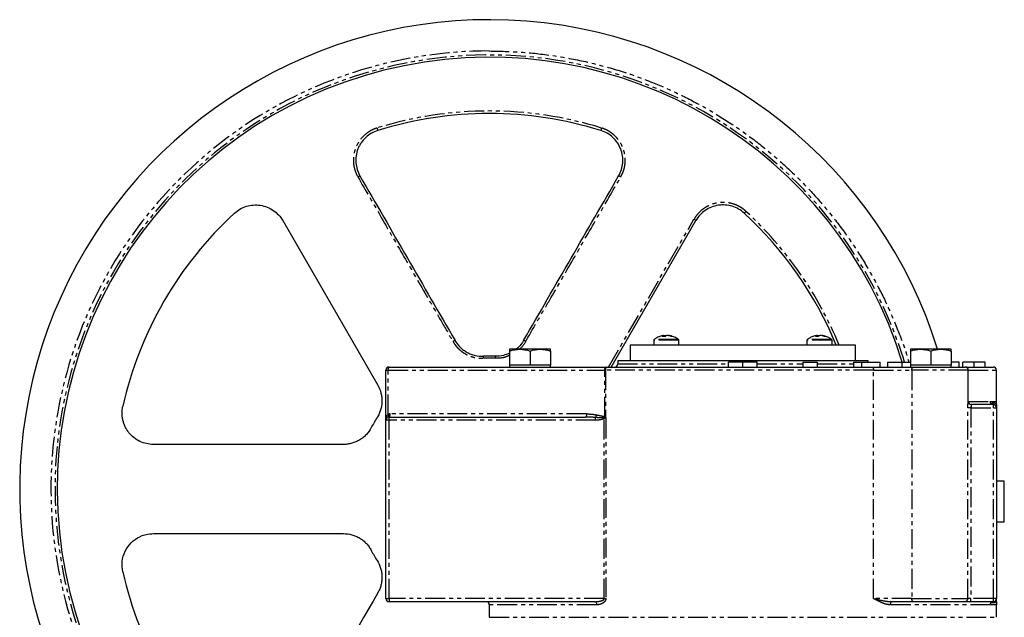
# Model space of a CAD drawing. Extents: x -725 to 962, y -1738 to 956.
# Drawn here: x -725 to -410, y 366 to 557 of the extents above; entities that cross this region are included whole.
import ezdxf

# ---------------------------------------------------------------- set-up
doc = ezdxf.new("R2010")
doc.units = 0
doc.linetypes.add('PHANTOM', pattern=[12.7, 6.35, -1.27, 1.27, -1.27, 1.27, -1.27])
doc.layers.get('0').update_dxf_attribs({"linetype": 'CONTINUOUS'})

msp = doc.modelspace()

# ---------------------------------------------------------------- linework, layer by layer
at = {"color": 7, "linetype": 'CONTINUOUS'}
for p, q in [((-640.74, 492.99), (-610.38, 440.39)), ((-535.78, 446.19), (-508.76, 492.99)), ((-519.07, 456.21), (-519.23, 456.21)), ((-519.06, 455.96), (-519.07, 456.21)), ((-518.78, 456.21), (-518.31, 456.21)), ((-518.76, 455.96), (-518.78, 456.21)), ((-518.17, 456.14), (-518.31, 456.21)), ((-517.67, 456.21), (-518.14, 456.21)), ((-517.38, 456.21), (-517.22, 456.21)), ((-470.13, 456.21), (-470.29, 456.21)), ((-470.12, 455.96), (-470.13, 456.21)), ((-469.84, 456.21), (-469.36, 456.21)), ((-469.82, 455.96), (-469.84, 456.21)), ((-469.23, 456.14), (-469.36, 456.21)), ((-468.73, 456.21), (-469.2, 456.21)), ((-468.44, 456.21), (-468.28, 456.21)), ((-529.75, 453.19), (-529.75, 448.19)), ((-457.75, 453.19), (-529.75, 453.19)), ((-522.22, 454.74), (-522.22, 453.19)), ((-514.22, 453.19), (-514.22, 454.74)), ((-473.28, 454.74), (-473.28, 453.19)), ((-465.28, 453.19), (-465.28, 454.74)), ((-457.75, 448.19), (-457.75, 453.19)), ((-565, 451.87), (-568.25, 451.87)), ((-568.25, 451.29), (-568.25, 446.79)), ((-558.5, 451.87), (-565, 451.87)), ((-561.75, 451.29), (-561.75, 446.79)), ((-555.25, 451.87), (-558.5, 451.87)), ((-555.25, 451.29), (-555.25, 446.79)), ((-437, 451.87), (-440.25, 451.87)), ((-440.25, 451.29), (-440.25, 446.79)), ((-430.5, 451.87), (-437, 451.87)), ((-433.75, 451.29), (-433.75, 446.79)), ((-427.25, 451.87), (-430.5, 451.87)), ((-427.25, 451.29), (-427.25, 446.79)), ((-568.25, 446.79), (-568.25, 446.19)), ((-565, 446.79), (-568.25, 446.79)), ((-561.75, 446.79), (-565, 446.79)), ((-558.5, 446.79), (-561.75, 446.79)), ((-555.25, 446.79), (-558.5, 446.79)), ((-555.25, 446.19), (-555.25, 446.79)), ((-533.75, 448.19), (-533.75, 447.19)), ((-453.75, 448.19), (-533.75, 448.19)), ((-498.37, 446.19), (-498.37, 447.69)), ((-497.96, 447.69), (-498.25, 447.69)), ((-493.81, 446.19), (-493.81, 447.69)), ((-489.14, 446.19), (-489.14, 447.69)), ((-474.62, 447.69), (-474.62, 446.19)), ((-474.62, 447.69), (-470, 447.69)), ((-470, 447.69), (-470, 446.19)), ((-458.4, 447.69), (-458.4, 446.19)), ((-458.4, 447.69), (-455.9, 447.69)), ((-455.9, 447.69), (-455.9, 446.19)), ((-455.9, 447.69), (-449.86, 447.69)), ((-453.75, 447.69), (-453.75, 448.19)), ((-449.86, 446.19), (-449.86, 447.69)), ((-447.56, 447.69), (-447.56, 446.19)), ((-447.56, 447.69), (-442.94, 447.69)), ((-442.94, 447.69), (-442.94, 446.19)), ((-442.94, 447.69), (-440.25, 447.69)), ((-440.25, 446.79), (-440.25, 446.19)), ((-437, 446.79), (-440.25, 446.79)), ((-433.75, 446.79), (-437, 446.79)), ((-430.5, 446.79), (-433.75, 446.79)), ((-427.25, 446.79), (-430.5, 446.79)), ((-424.64, 447.69), (-427.25, 447.69)), ((-427.25, 446.19), (-427.25, 446.79)), ((-424.64, 446.19), (-424.64, 447.69)), ((-423.47, 446.19), (-423.47, 447.69)), ((-419.91, 446.19), (-419.91, 447.69)), ((-416.34, 446.19), (-416.34, 447.69)), ((-607.75, 429.19), (-607.75, 445.19)), ((-606.75, 446.19), (-537.33, 446.19)), ((-421.75, 435.19), (-421.75, 445.19)), ((-412.75, 435.19), (-412.75, 445.19)), ((-413.75, 434.19), (-420.75, 434.19)), ((-412.75, 433.19), (-412.75, 372.19)), ((-607.75, 372.19), (-607.75, 429.19)), ((-606.75, 430.19), (-544.01, 430.19)), ((-410.25, 409.69), (-412.75, 409.69)), ((-410.25, 403.19), (-410.25, 409.69)), ((-410.25, 396.69), (-410.25, 403.19)), ((-412.75, 396.69), (-410.25, 396.69)), ((-541.03, 371.19), (-606.75, 371.19)), ((-413.75, 371.19), (-420.91, 371.19)), ((-574.75, 370.19), (-574.75, 366.19)), ((-412.75, 366.19), (-412.75, 370.19))]:
    msp.add_line(p, q, dxfattribs=at)
at = {"color": 8, "linetype": 'PHANTOM'}
for p, q in [((-536.63, 446.19), (-509.37, 493.42)), ((-514.22, 454.74), (-522.22, 454.74)), ((-514.37, 455.03), (-522.08, 455.03)), ((-465.28, 454.74), (-473.28, 454.74)), ((-465.43, 455.03), (-473.14, 455.03)), ((-533.75, 447.19), (-498.25, 447.19)), ((-489.25, 447.19), (-474.62, 447.19)), ((-470, 447.19), (-458.4, 447.19)), ((-607.75, 445.19), (-607.06, 445.19)), ((-607.06, 445.19), (-537.89, 445.19)), ((-607.06, 431.09), (-607.06, 445.19)), ((-537.89, 430.33), (-537.89, 445.19)), ((-537.66, 445.19), (-537.89, 445.19)), ((-452.04, 445.19), (-537.66, 445.19)), ((-537.66, 445.19), (-537.66, 430.05)), ((-452.04, 372.19), (-452.04, 445.19)), ((-452.04, 445.19), (-439.81, 445.19)), ((-421.75, 445.19), (-439.81, 445.19)), ((-439.81, 445.19), (-439.81, 372.19)), ((-421.75, 445.19), (-412.75, 445.19)), ((-421.75, 435.19), (-414.73, 435.19)), ((-414.73, 435.19), (-412.75, 435.19)), ((-413.75, 433.19), (-413.75, 434.19)), ((-543.7, 431.19), (-606.44, 431.19)), ((-421.9, 372.19), (-421.9, 433.19)), ((-420.91, 433.19), (-421.9, 433.19)), ((-420.91, 433.19), (-420.91, 372.19)), ((-420.91, 433.19), (-413.75, 433.19)), ((-413.75, 372.19), (-413.75, 433.19)), ((-413.75, 433.19), (-412.75, 433.19)), ((-606.75, 429.19), (-607.75, 429.19)), ((-606.75, 429.19), (-606.75, 430.19)), ((-540.81, 429.19), (-606.75, 429.19)), ((-606.75, 372.19), (-606.75, 429.19)), ((-540.81, 429.19), (-540.81, 430.04)), ((-538.06, 372.19), (-538.06, 429.68)), ((-537.52, 429.74), (-537.52, 372.19)), ((-607.75, 372.19), (-606.75, 372.19)), ((-538.06, 372.19), (-606.75, 372.19)), ((-606.75, 372.19), (-606.75, 371.19)), ((-538.06, 372.19), (-537.52, 372.19)), ((-439.81, 372.19), (-452.04, 372.19)), ((-439.81, 372.19), (-421.9, 372.19)), ((-420.91, 372.19), (-421.9, 372.19)), ((-420.91, 371.19), (-420.91, 372.19)), ((-413.75, 372.19), (-420.91, 372.19)), ((-412.75, 372.19), (-413.75, 372.19)), ((-413.75, 371.19), (-413.75, 372.19)), ((-540.45, 370.19), (-574.75, 370.19)), ((-414.73, 370.19), (-446.67, 370.19)), ((-412.75, 370.19), (-414.73, 370.19)), ((-574.75, 366.19), (-412.75, 366.19))]:
    msp.add_line(p, q, dxfattribs=at)
at = {"color": 8, "linetype": 'PHANTOM', "flags": 128}
for points in [[(-610.61, 522.57), (-610.56, 522.42), (-610.52, 522.27), (-610.48, 522.14), (-610.44, 522.02), (-610.41, 521.92), (-610.38, 521.85), (-610.37, 521.8), (-610.37, 521.78)], [(-538.9, 522.57), (-538.94, 522.42), (-538.99, 522.27), (-539.03, 522.14), (-539.07, 522.02), (-539.1, 521.92), (-539.12, 521.85), (-539.13, 521.8), (-539.14, 521.78)], [(-492.76, 495.93), (-492.87, 495.82), (-492.97, 495.71), (-493.07, 495.6), (-493.15, 495.51), (-493.22, 495.43), (-493.27, 495.38), (-493.31, 495.34), (-493.32, 495.33)], [(-576.57, 448.97), (-576.57, 449.11), (-576.58, 449.24), (-576.59, 449.35), (-576.59, 449.46), (-576.59, 449.54), (-576.6, 449.6), (-576.6, 449.64), (-576.6, 449.65)], [(-572.91, 449.65), (-572.91, 449.64), (-572.91, 449.6), (-572.91, 449.54), (-572.91, 449.46), (-572.92, 449.35), (-572.92, 449.24), (-572.93, 449.11), (-572.94, 448.97)], [(-606.75, 446.19), (-606.81, 446.17), (-606.87, 446.12), (-606.93, 446.02), (-606.97, 445.9), (-607.01, 445.75), (-607.04, 445.57), (-607.06, 445.39), (-607.06, 445.19)], [(-452.56, 446.19), (-452.46, 446.17), (-452.36, 446.12), (-452.27, 446.02), (-452.19, 445.9), (-452.13, 445.75), (-452.08, 445.57), (-452.05, 445.39), (-452.04, 445.19)], [(-439.81, 445.19), (-439.8, 445.39), (-439.77, 445.57), (-439.72, 445.75), (-439.66, 445.9), (-439.58, 446.02), (-439.5, 446.12), (-439.4, 446.17), (-439.3, 446.19)], [(-607.06, 431.09), (-607.02, 430.92), (-606.98, 430.75), (-606.96, 430.59), (-606.96, 430.45), (-606.96, 430.33), (-606.98, 430.24), (-607.02, 430.17), (-607.06, 430.14)], [(-606.75, 430.19), (-606.69, 430.21), (-606.63, 430.27), (-606.58, 430.36), (-606.53, 430.48), (-606.49, 430.64), (-606.46, 430.81), (-606.45, 431), (-606.44, 431.19)], [(-543.7, 431.19), (-543.7, 431), (-543.72, 430.81), (-543.75, 430.64), (-543.79, 430.48), (-543.84, 430.36), (-543.89, 430.27), (-543.95, 430.21), (-544.01, 430.19)], [(-538.06, 429.68), (-538.08, 429.72), (-538.11, 429.77), (-538.13, 429.81), (-538.15, 429.86), (-538.18, 429.9), (-538.2, 429.95), (-538.22, 429.99), (-538.24, 430.03)], [(-541.03, 371.19), (-540.92, 371.17), (-540.81, 371.12), (-540.71, 371.02), (-540.62, 370.9), (-540.55, 370.75), (-540.5, 370.57), (-540.46, 370.39), (-540.45, 370.19)], [(-446.09, 371.19), (-446.2, 371.17), (-446.31, 371.12), (-446.41, 371.02), (-446.5, 370.9), (-446.57, 370.75), (-446.62, 370.57), (-446.66, 370.39), (-446.67, 370.19)], [(-439.3, 371.19), (-439.4, 371.21), (-439.5, 371.27), (-439.58, 371.36), (-439.66, 371.48), (-439.72, 371.64), (-439.77, 371.81), (-439.8, 372), (-439.81, 372.19)]]:
    msp.add_lwpolyline(points, dxfattribs=at)
at = {"color": 7, "linetype": 'CONTINUOUS'}
for centre, radius, start, end in [((-574.75, 407.19), 150, 17.3275, 289.8769), ((-574.75, 407.19), 138, 17.0663, 270), ((-574.75, 407.19), 120, 72.7357, 107.2643), ((-574.75, 407.19), 120, 132.7357, 167.2643), ((-574.75, 407.19), 120, 22.5403, 47.2643), ((-517.98, 450.91), 5.36, 98.5741, 101.7278), ((-518.46, 450.94), 5.33, 70.2809, 81.4227), ((-518.01, 450.94), 5.33, 70.281, 81.4227), ((-469.04, 450.91), 5.36, 98.5745, 101.7275), ((-469.52, 450.94), 5.33, 70.281, 81.4227), ((-469.07, 450.94), 5.33, 70.2809, 81.4227), ((-521.86, 454.74), 0.36, 126.3584, 180), ((-514.58, 454.74), 0.36, 0, 53.6416), ((-472.92, 454.74), 0.36, 126.3584, 180), ((-465.64, 454.74), 0.36, 0, 53.6416), ((-574.75, 407.19), 42.5, 87.5101, 92.4899), ((-534.75, 447.19), 1, 270, 0), ((-606.75, 445.19), 1, 90, 180), ((-422.75, 445.19), 1, 0, 90), ((-413.75, 445.19), 1, 0, 90), ((-420.75, 435.19), 1, 180, 270), ((-413.75, 433.19), 1, 0, 90), ((-574.75, 407.19), 42.5, 147.5101, 152.4899), ((-606.75, 429.19), 1, 90, 180), ((-574.75, 407.19), 42.5, 207.5101, 212.4899), ((-574.75, 407.19), 120, 192.7357, 227.2643), ((-606.75, 372.19), 1, 180, 270), ((-575.75, 370.19), 1, 0, 90), ((-413.75, 372.19), 1, 270, 0)]:
    msp.add_arc(centre, radius, start, end, dxfattribs=at)
at = {"color": 8, "linetype": 'PHANTOM'}
for centre, radius, start, end in [((-574.77, 407.2), 139.99, 89.9947, 291.3707), ((-574.76, 407.19), 138.7, 16.979, 270.0032), ((-574.75, 407.19), 120.82, 72.7357, 107.2643), ((-615.56, 505.25), 2.05, 104.1749, 125.0901), ((-533.95, 505.25), 2.05, 54.91, 75.8255), ((-574.75, 407.19), 120.82, 22.379, 47.2643), ((-510.23, 491.56), 2.05, 44.1593, 65.1086), ((-585.17, 452.64), 2.07, 104.5303, 124.9239), ((-564.33, 452.64), 2.07, 55.0752, 75.4706), ((-574.75, 407.19), 41.82, 87.5101, 92.4899), ((-542.71, 431.22), 2.24, 328.1536, 351.5234), ((-541.27, 431.33), 3.29, 336.7624, 343.2961), ((-422.89, 372.19), 0.994, 270.3453, 0.3418)]:
    msp.add_arc(centre, radius, start, end, dxfattribs=at)
for points, knots in [([(-574.75, 547.19), (-571.39, 547.12), (-564.59, 546.98), (-554.32, 545.81), (-543.92, 543.9), (-533.49, 541.12), (-523.68, 537.68), (-514.57, 533.71), (-506.19, 529.38), (-498.06, 524.44), (-490.22, 518.93), (-482.74, 512.85), (-475.68, 506.26), (-469.09, 499.21), (-463.02, 491.73), (-457.5, 483.89), (-452.57, 475.75), (-448.22, 467.37), (-444.31, 458.25), (-441.81, 451.68), (-440.82, 447.91), (-440.76, 447.69)], [0, 0, 0, 0, 0.05635, 0.114129, 0.173252, 0.23362, 0.295121, 0.347438, 0.400183, 0.453328, 0.507036, 0.560905, 0.614903, 0.668898, 0.722767, 0.776478, 0.82962, 0.882366, 0.934684, 0.996184, 1, 1, 1, 1]), ([(-610.61, 522.57), (-610.71, 522.54), (-610.9, 522.48), (-611.18, 522.37), (-611.47, 522.26), (-611.75, 522.15), (-612.02, 522.02), (-612.29, 521.89), (-612.56, 521.74), (-613.09, 521.45), (-613.85, 520.95), (-614.77, 520.18), (-615.61, 519.3), (-616.58, 518.02), (-617.53, 516.23), (-618.04, 514.28), (-618.19, 512.68), (-618.17, 511.48), (-618.01, 510.28), (-617.76, 509.31), (-617.51, 508.55), (-617.28, 507.99), (-617.03, 507.45), (-616.83, 507.1), (-616.74, 506.93)], [0, 0, 0, 0, 0.015737, 0.031446, 0.047136, 0.062817, 0.078499, 0.09419, 0.109901, 0.125641, 0.188102, 0.250566, 0.312972, 0.375335, 0.500375, 0.625066, 0.687701, 0.749864, 0.812792, 0.875106, 0.906634, 0.937893, 0.968983, 1, 1, 1, 1]), ([(-532.77, 506.93), (-532.71, 507.02), (-532.6, 507.22), (-532.44, 507.53), (-532.3, 507.84), (-532.16, 508.15), (-532.03, 508.48), (-531.91, 508.8), (-531.72, 509.4), (-531.5, 510.29), (-531.34, 511.48), (-531.31, 512.69), (-531.46, 514.29), (-531.98, 516.24), (-532.93, 518.03), (-533.9, 519.31), (-534.74, 520.18), (-535.67, 520.96), (-536.51, 521.51), (-537.22, 521.89), (-537.76, 522.15), (-538.32, 522.38), (-538.7, 522.51), (-538.9, 522.57)], [0, 0, 0, 0, 0.017828, 0.035667, 0.053535, 0.071451, 0.089434, 0.107501, 0.125672, 0.187782, 0.250513, 0.312695, 0.375349, 0.500387, 0.625031, 0.687433, 0.749877, 0.812496, 0.875112, 0.906373, 0.937559, 0.968743, 1, 1, 1, 1]), ([(-616.74, 506.93), (-614.2, 502.54), (-609.14, 493.78), (-601.55, 480.63), (-595.22, 469.67), (-590.16, 460.91), (-587.63, 456.53), (-586.36, 454.33)], [0, 0, 0, 0, 0.25, 0.5, 0.75, 0.875, 1, 1, 1, 1]), ([(-563.14, 454.33), (-561.88, 456.53), (-559.35, 460.91), (-554.28, 469.67), (-547.95, 480.63), (-540.36, 493.78), (-535.3, 502.54), (-532.77, 506.93)], [0, 0, 0, 0, 0.125, 0.25, 0.5, 0.75, 1, 1, 1, 1]), ([(-492.76, 495.93), (-492.84, 496), (-492.99, 496.14), (-493.22, 496.33), (-493.45, 496.52), (-493.7, 496.71), (-493.94, 496.88), (-494.19, 497.05), (-494.45, 497.21), (-494.97, 497.52), (-495.78, 497.93), (-496.92, 498.34), (-498.09, 498.63), (-499.68, 498.84), (-501.7, 498.76), (-503.66, 498.23), (-505.11, 497.56), (-506.15, 496.93), (-507.1, 496.2), (-507.82, 495.5), (-508.35, 494.89), (-508.72, 494.42), (-509.07, 493.93), (-509.27, 493.59), (-509.37, 493.42)], [0, 0, 0, 0, 0.015737, 0.031446, 0.047136, 0.062817, 0.078499, 0.09419, 0.109901, 0.125641, 0.188102, 0.250566, 0.312972, 0.375335, 0.500375, 0.625066, 0.687701, 0.749864, 0.812792, 0.875106, 0.906634, 0.937893, 0.968983, 1, 1, 1, 1]), ([(-586.36, 454.33), (-586.3, 454.24), (-586.19, 454.05), (-586.01, 453.77), (-585.82, 453.5), (-585.63, 453.23), (-585.43, 452.98), (-585.23, 452.73), (-585.01, 452.49), (-584.79, 452.25), (-584.29, 451.75), (-583.47, 451.05), (-582.43, 450.39), (-581.57, 449.95), (-580.89, 449.66), (-580.2, 449.43), (-579.53, 449.25), (-578.91, 449.12), (-578.33, 449.03), (-577.74, 448.98), (-577.16, 448.96), (-576.77, 448.97), (-576.57, 448.97)], [0, 0, 0, 0, 0.028554, 0.0568639, 0.0849571, 0.1128608, 0.1406022, 0.1682082, 0.1957056, 0.2231208, 0.2504801, 0.3764023, 0.5004489, 0.5628069, 0.6249268, 0.6877279, 0.7504071, 0.8006358, 0.850433, 0.9000727, 0.9498347, 1, 1, 1, 1]), ([(-563.14, 454.33), (-563.66, 453.48), (-564.22, 452.55), (-565.08, 451.92), (-565.16, 451.87)], [0, 0, 0, 0, 0.912688, 1, 1, 1, 1]), ([(-568.25, 449.92), (-568.83, 449.66), (-570.31, 449), (-571.94, 448.98), (-572.94, 448.97)], [0, 0, 0, 0, 0.39158, 1, 1, 1, 1]), ([(-537.89, 445.19), (-537.89, 445.22), (-537.88, 445.29), (-537.88, 445.38), (-537.86, 445.48), (-537.85, 445.57), (-537.82, 445.66), (-537.79, 445.75), (-537.76, 445.83), (-537.71, 445.93), (-537.64, 446.03), (-537.55, 446.12), (-537.44, 446.18), (-537.37, 446.19), (-537.33, 446.19)], [0, 0, 0, 0, 0.059224, 0.119326, 0.180342, 0.242305, 0.30525, 0.369207, 0.434206, 0.500277, 0.618882, 0.750121, 0.855652, 1, 1, 1, 1]), ([(-537.33, 446.19), (-537.34, 446.19), (-537.36, 446.19), (-537.39, 446.18), (-537.41, 446.16), (-537.43, 446.14), (-537.47, 446.1), (-537.51, 446.03), (-537.56, 445.9), (-537.6, 445.75), (-537.63, 445.57), (-537.65, 445.38), (-537.66, 445.25), (-537.66, 445.19)], [0, 0, 0, 0, 0.061045, 0.116592, 0.166638, 0.211183, 0.250225, 0.381068, 0.500166, 0.630726, 0.757388, 0.880391, 1, 1, 1, 1]), ([(-421.9, 433.19), (-421.89, 433.24), (-421.89, 433.34), (-421.89, 433.49), (-421.89, 433.64), (-421.88, 433.79), (-421.87, 434), (-421.85, 434.28), (-421.83, 434.59), (-421.8, 434.84), (-421.78, 435.02), (-421.76, 435.12), (-421.75, 435.18), (-421.75, 435.19), (-421.75, 435.19)], [0, 0, 0, 0, 0.050481, 0.100491, 0.150283, 0.200114, 0.250242, 0.375842, 0.500012, 0.62571, 0.749462, 0.83372, 0.916628, 1, 1, 1, 1]), ([(-420.75, 434.19), (-420.75, 434.19), (-420.75, 434.19), (-420.76, 434.17), (-420.76, 434.15), (-420.78, 434.11), (-420.8, 434.03), (-420.83, 433.9), (-420.86, 433.74), (-420.89, 433.57), (-420.9, 433.39), (-420.91, 433.26), (-420.91, 433.19)], [0, 0, 0, 0, 0.060011, 0.121783, 0.185366, 0.250803, 0.355874, 0.500395, 0.645636, 0.750116, 0.878745, 1, 1, 1, 1]), ([(-414.43, 434.48), (-414.55, 434.6), (-414.63, 434.74), (-414.72, 434.99), (-414.73, 435.1), (-414.73, 435.19)], [0, 0, 0, 0, 0.5, 0.5, 1, 1, 1, 1]), ([(-412.75, 434.19), (-412.75, 434.23), (-412.78, 434.29), (-412.87, 434.39), (-412.92, 434.42), (-413.03, 434.49), (-413.1, 434.52), (-413.36, 434.62), (-413.55, 434.64), (-413.96, 434.62), (-414.19, 434.57), (-414.43, 434.48)], [0, 0, 0, 0, 0.25, 0.25, 0.375, 0.375, 0.5, 0.5, 0.75, 0.75, 1, 1, 1, 1]), ([(-413.75, 434.19), (-413.75, 434.19), (-413.88, 434.19), (-414.09, 434.25), (-414.17, 434.29), (-414.31, 434.37), (-414.38, 434.43), (-414.43, 434.48)], [0, 0, 0, 0, 0.5, 0.5, 0.75, 0.75, 1, 1, 1, 1]), ([(-412.75, 434.19), (-412.82, 434.1), (-412.95, 433.95), (-413.02, 433.91), (-413.05, 433.9)], [0, 0, 0, 0, 0.560406, 1, 1, 1, 1]), ([(-607.75, 429.19), (-607.75, 429.25), (-607.75, 429.37), (-607.74, 429.54), (-607.72, 429.67), (-607.7, 429.86), (-607.65, 430.09), (-607.57, 430.35), (-607.48, 430.56), (-607.39, 430.74), (-607.29, 430.88), (-607.18, 431), (-607.1, 431.06), (-607.06, 431.09)], [0, 0, 0, 0, 0.092568, 0.172369, 0.239405, 0.293675, 0.448283, 0.579049, 0.685054, 0.779631, 0.863196, 0.936352, 1, 1, 1, 1]), ([(-606.44, 431.19), (-606.48, 431.19), (-606.57, 431.19), (-606.69, 431.18), (-606.82, 431.16), (-606.94, 431.13), (-607.02, 431.1), (-607.06, 431.09)], [0, 0, 0, 0, 0.201124, 0.40095, 0.600211, 0.799648, 1, 1, 1, 1]), ([(-543.7, 431.19), (-543.12, 431.19), (-542.54, 431.16), (-541.46, 431.06), (-540.95, 430.98), (-540.49, 430.89)], [0, 0, 0, 0, 0.5, 0.5, 1, 1, 1, 1]), ([(-540.49, 430.89), (-540.1, 430.81), (-539.7, 430.74), (-539.1, 430.62), (-538.9, 430.58), (-538.51, 430.49), (-538.31, 430.45), (-538.11, 430.38)], [0, 0, 0, 0, 0.5, 0.5, 0.75, 0.75, 1, 1, 1, 1]), ([(-540.81, 430.04), (-540.96, 430.06), (-541.28, 430.09), (-541.79, 430.12), (-542.38, 430.16), (-543.13, 430.18), (-543.68, 430.19), (-544.01, 430.19)], [0, 0, 0, 0, 0.142798, 0.303045, 0.480751, 0.695151, 1, 1, 1, 1]), ([(-538.24, 430.03), (-538.31, 430.02), (-538.5, 430), (-538.86, 429.98), (-539.37, 429.97), (-540.04, 429.98), (-540.54, 430.02), (-540.81, 430.04)], [0, 0, 0, 0, 0.082405, 0.217557, 0.418725, 0.686327, 1, 1, 1, 1]), ([(-538.06, 429.68), (-538.09, 429.66), (-538.17, 429.62), (-538.29, 429.57), (-538.42, 429.52), (-538.57, 429.48), (-538.77, 429.42), (-539.05, 429.35), (-539.43, 429.28), (-539.86, 429.23), (-540.33, 429.2), (-540.65, 429.19), (-540.81, 429.19)], [0, 0, 0, 0, 0.044001, 0.090894, 0.14079, 0.193778, 0.249937, 0.370257, 0.499992, 0.661397, 0.827926, 1, 1, 1, 1]), ([(-537.7, 430.11), (-537.72, 430.11), (-537.77, 430.11), (-537.86, 430.1), (-537.95, 430.09), (-538.09, 430.07), (-538.18, 430.04), (-538.24, 430.03)], [0, 0, 0, 0, 0.1259, 0.250962, 0.500046, 0.669055, 1, 1, 1, 1]), ([(-537.89, 430.33), (-537.92, 430.33), (-538, 430.35), (-538.07, 430.37), (-538.11, 430.38)], [0, 0, 0, 0, 0.478349, 1, 1, 1, 1]), ([(-537.52, 429.74), (-537.56, 429.79), (-537.6, 429.83), (-537.68, 429.9), (-537.73, 429.91), (-537.83, 429.89), (-537.88, 429.85), (-537.97, 429.77), (-538.01, 429.72), (-538.06, 429.68)], [0, 0, 0, 0, 0.25, 0.25, 0.5, 0.5, 0.75, 0.75, 1, 1, 1, 1]), ([(-541.03, 371.19), (-540.94, 371.19), (-540.77, 371.19), (-540.55, 371.2), (-540.39, 371.22), (-540.28, 371.23), (-540.08, 371.25), (-539.79, 371.28), (-539.38, 371.36), (-538.99, 371.47), (-538.66, 371.59), (-538.43, 371.71), (-538.28, 371.81), (-538.18, 371.91), (-538.11, 372), (-538.07, 372.1), (-538.06, 372.16), (-538.06, 372.19)], [0, 0, 0, 0, 0.085206, 0.152776, 0.202709, 0.235005, 0.249663, 0.386785, 0.499491, 0.637801, 0.749268, 0.817404, 0.874341, 0.91197, 0.944622, 0.973426, 1, 1, 1, 1]), ([(-537.52, 372.19), (-537.52, 372.16), (-537.52, 372.08), (-537.53, 371.97), (-537.56, 371.87), (-537.59, 371.76), (-537.65, 371.61), (-537.75, 371.42), (-537.95, 371.15), (-538.26, 370.86), (-538.66, 370.61), (-539.1, 370.42), (-539.5, 370.3), (-539.85, 370.23), (-540.15, 370.2), (-540.35, 370.19), (-540.45, 370.19)], [0, 0, 0, 0, 0.024586, 0.049243, 0.074206, 0.099702, 0.125944, 0.186355, 0.251458, 0.369349, 0.501213, 0.622887, 0.750859, 0.833521, 0.916458, 1, 1, 1, 1]), ([(-446.67, 370.19), (-446.73, 370.19), (-446.85, 370.19), (-447.04, 370.21), (-447.23, 370.23), (-447.43, 370.25), (-447.63, 370.29), (-447.83, 370.34), (-448.19, 370.42), (-448.71, 370.59), (-449.37, 370.85), (-450.05, 371.15), (-450.67, 371.46), (-451.34, 371.82), (-451.78, 372.05), (-452.04, 372.19)], [0, 0, 0, 0, 0.033006, 0.066828, 0.101506, 0.137075, 0.173568, 0.211018, 0.249451, 0.368681, 0.499338, 0.616683, 0.749577, 0.853701, 1, 1, 1, 1]), ([(-452.04, 372.19), (-451.89, 372.16), (-451.62, 372.09), (-451.24, 372), (-450.91, 371.92), (-450.45, 371.82), (-449.88, 371.69), (-449.12, 371.54), (-448.39, 371.41), (-447.69, 371.31), (-447.09, 371.24), (-446.58, 371.2), (-446.25, 371.19), (-446.09, 371.19)], [0, 0, 0, 0, 0.078402, 0.146225, 0.203481, 0.250151, 0.383374, 0.500133, 0.631864, 0.750129, 0.840339, 0.923666, 1, 1, 1, 1]), ([(-414.43, 370.9), (-414.38, 370.96), (-414.31, 371.01), (-414.17, 371.09), (-414.09, 371.13), (-413.88, 371.19), (-413.75, 371.19), (-413.75, 371.19)], [0, 0, 0, 0, 0.25, 0.25, 0.5, 0.5, 1, 1, 1, 1]), ([(-412.75, 371.19), (-412.77, 371.13), (-412.79, 371.02), (-413.37, 370.68), (-414.03, 370.81), (-414.43, 370.9)], [0, 0, 0, 0, 0.279875, 0.559325, 1, 1, 1, 1]), ([(-412.75, 371.19), (-412.82, 371.28), (-412.95, 371.44), (-413.02, 371.47), (-413.05, 371.48)], [0, 0, 0, 0, 0.560406, 1, 1, 1, 1]), ([(-414.73, 370.19), (-414.73, 370.28), (-414.72, 370.39), (-414.63, 370.64), (-414.55, 370.78), (-414.43, 370.9)], [0, 0, 0, 0, 0.5, 0.5, 1, 1, 1, 1])]:
    msp.add_open_spline(points, degree=3, knots=knots, dxfattribs=at)
at = {"color": 7, "linetype": 'CONTINUOUS'}
for points, knots in [([(-610.37, 521.78), (-611.09, 521.56), (-611.78, 521.25), (-613.07, 520.5), (-613.67, 520.06), (-614.77, 519.03), (-615.26, 518.46), (-615.89, 517.54), (-616.08, 517.21), (-616.43, 516.55), (-616.58, 516.21), (-616.99, 515.17), (-617.18, 514.45), (-617.4, 512.96), (-617.43, 512.22), (-617.31, 510.73), (-617.17, 509.99), (-616.73, 508.57), (-616.43, 507.89), (-616.06, 507.24)], [0, 0, 0, 0, 0.125, 0.125, 0.25, 0.25, 0.375, 0.375, 0.4375, 0.4375, 0.5, 0.5, 0.625, 0.625, 0.75, 0.75, 0.875, 0.875, 1, 1, 1, 1]), ([(-533.45, 507.24), (-533.07, 507.89), (-532.77, 508.58), (-532.33, 510), (-532.19, 510.73), (-532.08, 512.23), (-532.11, 512.97), (-532.33, 514.45), (-532.52, 515.18), (-533.06, 516.57), (-533.41, 517.23), (-534.26, 518.47), (-534.74, 519.04), (-535.83, 520.06), (-536.44, 520.51), (-537.73, 521.26), (-538.42, 521.56), (-539.14, 521.78)], [0, 0, 0, 0, 0.125, 0.125, 0.25, 0.25, 0.375, 0.375, 0.5, 0.5, 0.625, 0.625, 0.75, 0.75, 0.875, 0.875, 1, 1, 1, 1]), ([(-616.06, 507.24), (-611, 498.47), (-605.94, 489.71), (-595.82, 472.17), (-590.76, 463.41), (-585.69, 454.64)], [0, 0, 0, 0, 0.5, 0.5, 1, 1, 1, 1]), ([(-563.81, 454.64), (-558.75, 463.41), (-553.69, 472.17), (-543.57, 489.71), (-538.51, 498.47), (-533.45, 507.24)], [0, 0, 0, 0, 0.5, 0.5, 1, 1, 1, 1]), ([(-656.19, 495.33), (-655.63, 495.84), (-655.03, 496.28), (-653.74, 497.03), (-653.04, 497.33), (-651.61, 497.77), (-650.88, 497.9), (-649.37, 498.01), (-648.63, 497.98), (-647.16, 497.76), (-646.42, 497.56), (-645.04, 497.02), (-644.38, 496.67), (-643.14, 495.82), (-642.58, 495.33), (-641.57, 494.25), (-641.12, 493.64), (-640.74, 492.99)], [0, 0, 0, 0, 0.125, 0.125, 0.25, 0.25, 0.375, 0.375, 0.5, 0.5, 0.625, 0.625, 0.75, 0.75, 0.875, 0.875, 1, 1, 1, 1]), ([(-493.32, 495.33), (-493.87, 495.84), (-494.49, 496.29), (-495.78, 497.03), (-496.47, 497.33), (-497.91, 497.77), (-498.64, 497.91), (-499.76, 497.99), (-500.13, 497.99), (-500.89, 497.96), (-501.26, 497.93), (-502.36, 497.76), (-503.08, 497.56), (-504.48, 497.01), (-505.14, 496.66), (-506.36, 495.82), (-506.94, 495.32), (-507.95, 494.23), (-508.39, 493.64), (-508.76, 492.99)], [0, 0, 0, 0, 0.125, 0.125, 0.25, 0.25, 0.375, 0.375, 0.4375, 0.4375, 0.5, 0.5, 0.625, 0.625, 0.75, 0.75, 0.875, 0.875, 1, 1, 1, 1]), ([(-519.4, 456.14), (-519.6, 456.12), (-520.25, 456.02), (-521.15, 455.65), (-521.76, 455.21), (-522.01, 455.04)], [0, 0, 0, 0, 0.212326, 0.684438, 1, 1, 1, 1]), ([(-514.43, 455.04), (-514.53, 455.12), (-514.96, 455.47), (-515.9, 455.88), (-516.8, 456.2), (-517.32, 456.22), (-517.39, 456.22)], [0, 0, 0, 0, 0.1212973, 0.5199872, 0.9353078, 1, 1, 1, 1]), ([(-470.46, 456.14), (-470.66, 456.12), (-471.31, 456.02), (-472.21, 455.65), (-472.82, 455.21), (-473.07, 455.04)], [0, 0, 0, 0, 0.212326, 0.684438, 1, 1, 1, 1]), ([(-465.48, 455.04), (-465.59, 455.12), (-466.02, 455.47), (-466.95, 455.88), (-467.86, 456.2), (-468.38, 456.22), (-468.45, 456.22)], [0, 0, 0, 0, 0.1212977, 0.5199874, 0.9353072, 1, 1, 1, 1]), ([(-585.69, 454.64), (-585.46, 454.25), (-585.21, 453.86), (-584.65, 453.15), (-584.35, 452.81), (-583.7, 452.18), (-583.36, 451.88), (-582.63, 451.34), (-582.24, 451.09), (-581.45, 450.66), (-581.04, 450.47), (-580.19, 450.14), (-579.75, 450.01), (-578.42, 449.7), (-577.52, 449.61), (-576.6, 449.65)], [0, 0, 0, 0, 0.125, 0.125, 0.25, 0.25, 0.375, 0.375, 0.5, 0.5, 0.625, 0.625, 0.75, 0.75, 1, 1, 1, 1]), ([(-563.81, 454.64), (-564.3, 453.87), (-564.99, 452.79), (-566.03, 452.07), (-566.32, 451.87)], [0, 0, 0, 0, 0.71808, 1, 1, 1, 1]), ([(-568.25, 450.65), (-568.91, 450.36), (-570.38, 449.69), (-572.01, 449.67), (-572.91, 449.65)], [0, 0, 0, 0, 0.446911, 1, 1, 1, 1]), ([(-493.81, 447.69), (-493.93, 447.69), (-494.17, 447.69), (-494.52, 447.69), (-494.85, 447.69), (-495.17, 447.69), (-495.48, 447.69), (-495.77, 447.69), (-496.04, 447.69), (-496.31, 447.69), (-496.55, 447.69), (-496.79, 447.69), (-497, 447.69), (-497.2, 447.69), (-497.39, 447.69), (-497.56, 447.69), (-497.71, 447.69), (-497.85, 447.69), (-497.97, 447.69), (-498.08, 447.69), (-498.17, 447.69), (-498.24, 447.69), (-498.3, 447.69), (-498.34, 447.69), (-498.37, 447.69), (-498.37, 447.69), (-498.37, 447.69)], [0, 0, 0, 0, 0.056462, 0.11074, 0.162911, 0.213439, 0.262086, 0.309046, 0.354486, 0.398854, 0.441572, 0.483055, 0.523465, 0.562183, 0.600591, 0.637887, 0.674903, 0.711628, 0.748106, 0.783812, 0.819451, 0.854974, 0.890586, 0.926491, 0.962919, 1, 1, 1, 1]), ([(-489.14, 447.69), (-489.14, 447.69), (-489.14, 447.69), (-489.16, 447.69), (-489.2, 447.69), (-489.26, 447.69), (-489.33, 447.69), (-489.41, 447.69), (-489.51, 447.69), (-489.63, 447.69), (-489.76, 447.69), (-489.92, 447.69), (-490.09, 447.69), (-490.28, 447.69), (-490.49, 447.69), (-490.72, 447.69), (-490.96, 447.69), (-491.23, 447.69), (-491.51, 447.69), (-491.8, 447.69), (-492.11, 447.69), (-492.42, 447.69), (-492.75, 447.69), (-493.09, 447.69), (-493.45, 447.69), (-493.69, 447.69), (-493.81, 447.69)], [0, 0, 0, 0, 0.03838, 0.075234, 0.111267, 0.146432, 0.180597, 0.2146, 0.248036, 0.281765, 0.315785, 0.350737, 0.386867, 0.424226, 0.46319, 0.503924, 0.546691, 0.591515, 0.637772, 0.685327, 0.733971, 0.783817, 0.83544, 0.888461, 0.94329, 1, 1, 1, 1]), ([(-419.91, 447.69), (-419.99, 447.69), (-420.15, 447.69), (-420.39, 447.69), (-420.62, 447.69), (-420.85, 447.69), (-421.07, 447.69), (-421.29, 447.69), (-421.5, 447.69), (-421.71, 447.69), (-421.91, 447.69), (-422.09, 447.69), (-422.27, 447.69), (-422.44, 447.69), (-422.59, 447.69), (-422.74, 447.69), (-422.87, 447.69), (-423, 447.69), (-423.11, 447.69), (-423.2, 447.69), (-423.29, 447.69), (-423.35, 447.69), (-423.4, 447.69), (-423.44, 447.69), (-423.46, 447.69), (-423.47, 447.69), (-423.47, 447.69)], [0, 0, 0, 0, 0.03749, 0.074045, 0.110405, 0.146279, 0.182353, 0.218661, 0.255056, 0.292219, 0.329629, 0.367505, 0.40566, 0.444507, 0.484039, 0.524675, 0.566496, 0.609759, 0.653997, 0.699176, 0.745644, 0.793407, 0.842449, 0.893361, 0.94575, 1, 1, 1, 1]), ([(-416.34, 447.69), (-416.34, 447.69), (-416.35, 447.69), (-416.39, 447.69), (-416.47, 447.69), (-416.58, 447.69), (-416.73, 447.69), (-416.9, 447.69), (-417.11, 447.69), (-417.35, 447.69), (-417.61, 447.69), (-417.9, 447.69), (-418.19, 447.69), (-418.5, 447.69), (-418.83, 447.69), (-419.18, 447.69), (-419.54, 447.69), (-419.78, 447.69), (-419.91, 447.69)], [0, 0, 0, 0, 0.083192, 0.162005, 0.236269, 0.306625, 0.373626, 0.437744, 0.499734, 0.560167, 0.618836, 0.675015, 0.729697, 0.783009, 0.835913, 0.889445, 0.943947, 1, 1, 1, 1]), ([(-537.33, 446.19), (-524.76, 446.19), (-510.14, 446.19), (-480.17, 446.19), (-465.41, 446.19), (-452.56, 446.19)], [0, 0, 0, 0, 0.5, 0.5, 1, 1, 1, 1]), ([(-452.56, 446.19), (-452.46, 446.19), (-452.26, 446.19), (-451.96, 446.19), (-451.66, 446.19), (-451.35, 446.19), (-451.04, 446.19), (-450.73, 446.19), (-450.41, 446.19), (-450.09, 446.19), (-449.76, 446.19), (-448.98, 446.19), (-447.71, 446.19), (-445.94, 446.19), (-444.17, 446.19), (-442.79, 446.19), (-441.78, 446.19), (-441.14, 446.19), (-440.51, 446.19), (-439.9, 446.19), (-439.5, 446.19), (-439.3, 446.19)], [0, 0, 0, 0, 0.024653, 0.049239, 0.073775, 0.098277, 0.122763, 0.14725, 0.171755, 0.196294, 0.220886, 0.245546, 0.372759, 0.50001, 0.627223, 0.754475, 0.80371, 0.852744, 0.901712, 0.950752, 1, 1, 1, 1]), ([(-439.3, 446.19), (-438.23, 446.19), (-436.02, 446.19), (-432.26, 446.19), (-428.72, 446.19), (-425.76, 446.19), (-423.71, 446.19), (-422.7, 446.19), (-422.86, 446.19), (-422.89, 446.19)], [0, 0, 0, 0, 0.15312, 0.315011, 0.476901, 0.630021, 0.783141, 0.945032, 1, 1, 1, 1]), ([(-422.53, 446.19), (-422.13, 446.19), (-420.65, 446.19), (-418.62, 446.19), (-416.46, 446.19), (-414.92, 446.19), (-413.94, 446.19), (-413.81, 446.19), (-413.75, 446.19)], [0, 0, 0, 0, 0.0674827, 0.2496788, 0.4341526, 0.6218903, 0.8105684, 1, 1, 1, 1]), ([(-610.38, 440.39), (-609.92, 439.6), (-609.58, 438.76), (-609.24, 437.44), (-609.15, 436.99), (-609.05, 436.09), (-609.03, 435.64), (-609.05, 434.73), (-609.09, 434.28), (-609.23, 433.37), (-609.33, 432.93), (-609.59, 432.06), (-609.75, 431.64), (-610.13, 430.81), (-610.35, 430.41), (-610.6, 430.02)], [0, 0, 0, 0, 0.25, 0.25, 0.375, 0.375, 0.5, 0.5, 0.625, 0.625, 0.75, 0.75, 0.875, 0.875, 1, 1, 1, 1]), ([(-412.75, 434.19), (-412.75, 434.36), (-412.75, 434.53), (-412.77, 434.89), (-412.75, 435.02), (-412.75, 435.19)], [0, 0, 0, 0, 0.5, 0.5, 1, 1, 1, 1]), ([(-412.75, 434.19), (-412.75, 434.03), (-412.75, 433.86), (-412.73, 433.5), (-412.75, 433.36), (-412.75, 433.19)], [0, 0, 0, 0, 0.5, 0.5, 1, 1, 1, 1]), ([(-682.05, 421.44), (-682.8, 421.44), (-683.54, 421.53), (-684.99, 421.85), (-685.7, 422.1), (-687.04, 422.75), (-687.67, 423.14), (-688.85, 424.08), (-689.38, 424.6), (-690.08, 425.47), (-690.3, 425.78), (-690.7, 426.41), (-690.88, 426.74), (-691.37, 427.75), (-691.62, 428.45), (-691.87, 429.55), (-691.94, 429.92), (-692.02, 430.66), (-692.04, 431.04), (-692.05, 432.15), (-691.97, 432.91), (-691.8, 433.65)], [0, 0, 0, 0, 0.125, 0.125, 0.25, 0.25, 0.375, 0.375, 0.5, 0.5, 0.5625, 0.5625, 0.625, 0.625, 0.75, 0.75, 0.8125, 0.8125, 0.875, 0.875, 1, 1, 1, 1]), ([(-537.89, 430.33), (-537.87, 430.31), (-537.84, 430.27), (-537.8, 430.22), (-537.75, 430.16), (-537.72, 430.13), (-537.7, 430.11)], [0, 0, 0, 0, 0.236347, 0.499543, 0.67026, 1, 1, 1, 1]), ([(-537.66, 430.05), (-537.64, 430.03), (-537.62, 429.98), (-537.58, 429.91), (-537.55, 429.83), (-537.53, 429.77), (-537.52, 429.74)], [0, 0, 0, 0, 0.235937, 0.499772, 0.715212, 1, 1, 1, 1]), ([(-612.45, 426.82), (-612.87, 426.01), (-613.4, 425.27), (-614.33, 424.27), (-614.67, 423.96), (-615.37, 423.39), (-615.74, 423.13), (-616.52, 422.66), (-616.92, 422.45), (-617.76, 422.08), (-618.19, 421.93), (-619.06, 421.69), (-619.5, 421.6), (-620.4, 421.47), (-620.86, 421.44), (-621.32, 421.44)], [0, 0, 0, 0, 0.25, 0.25, 0.375, 0.375, 0.5, 0.5, 0.625, 0.625, 0.75, 0.75, 0.875, 0.875, 1, 1, 1, 1]), ([(-621.32, 421.44), (-631.44, 421.44), (-641.56, 421.44), (-661.8, 421.44), (-671.93, 421.44), (-682.05, 421.44)], [0, 0, 0, 0, 0.5, 0.5, 1, 1, 1, 1]), ([(-691.8, 380.74), (-691.94, 381.85), (-692.22, 384.09), (-691.21, 387.38), (-689.24, 390.16), (-686.45, 392.12), (-683.9, 392.88), (-682.41, 392.93), (-682.05, 392.94)], [0, 0, 0, 0, 0.187136, 0.37426, 0.561681, 0.749767, 0.938555, 1, 1, 1, 1]), ([(-682.05, 392.94), (-671.93, 392.94), (-661.8, 392.94), (-641.56, 392.94), (-631.44, 392.94), (-621.32, 392.94)], [0, 0, 0, 0, 0.5, 0.5, 1, 1, 1, 1]), ([(-621.32, 392.94), (-620.4, 392.94), (-619.51, 392.82), (-618.2, 392.45), (-617.76, 392.3), (-616.93, 391.94), (-616.53, 391.73), (-615.75, 391.26), (-615.38, 391), (-614.67, 390.42), (-614.33, 390.11), (-613.71, 389.45), (-613.43, 389.1), (-612.9, 388.36), (-612.66, 387.97), (-612.45, 387.56)], [0, 0, 0, 0, 0.25, 0.25, 0.375, 0.375, 0.5, 0.5, 0.625, 0.625, 0.75, 0.75, 0.875, 0.875, 1, 1, 1, 1]), ([(-610.6, 384.36), (-610.11, 383.59), (-609.73, 382.76), (-609.33, 381.46), (-609.23, 381.01), (-609.09, 380.11), (-609.05, 379.66), (-609.03, 378.75), (-609.05, 378.3), (-609.15, 377.39), (-609.24, 376.94), (-609.46, 376.07), (-609.6, 375.64), (-609.94, 374.8), (-610.15, 374.39), (-610.38, 373.99)], [0, 0, 0, 0, 0.25, 0.25, 0.375, 0.375, 0.5, 0.5, 0.625, 0.625, 0.75, 0.75, 0.875, 0.875, 1, 1, 1, 1]), ([(-610.38, 373.99), (-618.48, 359.96), (-628.6, 342.43), (-638.72, 324.9), (-640.74, 321.4)], [0, 0, 0, 0, 0.8002111, 1, 1, 1, 1]), ([(-422.88, 371.19), (-422.9, 371.19), (-422.94, 371.19), (-423, 371.19), (-423.08, 371.19), (-423.16, 371.19), (-423.26, 371.19), (-423.36, 371.19), (-423.47, 371.19), (-423.72, 371.19), (-424.17, 371.19), (-424.91, 371.19), (-425.79, 371.19), (-426.78, 371.19), (-427.86, 371.19), (-429.02, 371.19), (-430.24, 371.19), (-431.53, 371.19), (-432.86, 371.19), (-434.22, 371.19), (-435.57, 371.19), (-436.67, 371.19), (-437.52, 371.19), (-438.13, 371.19), (-438.73, 371.19), (-439.11, 371.19), (-439.3, 371.19)], [0, 0, 0, 0, 0.015443, 0.030846, 0.046222, 0.061584, 0.076948, 0.092326, 0.107732, 0.123181, 0.186597, 0.250038, 0.313454, 0.376895, 0.438439, 0.500007, 0.56155, 0.623119, 0.686535, 0.749976, 0.813392, 0.876833, 0.907676, 0.93841, 0.969148, 1, 1, 1, 1]), ([(-420.91, 371.19), (-420.95, 371.19), (-421.04, 371.19), (-421.18, 371.19), (-421.32, 371.19), (-421.45, 371.19), (-421.65, 371.19), (-421.92, 371.19), (-422.21, 371.19), (-422.47, 371.19), (-422.65, 371.19), (-422.77, 371.19), (-422.84, 371.19), (-422.87, 371.19), (-422.88, 371.19)], [0, 0, 0, 0, 0.048617, 0.096904, 0.14509, 0.193406, 0.242079, 0.370969, 0.50004, 0.62893, 0.758002, 0.838806, 0.919117, 1, 1, 1, 1]), ([(-412.75, 371.19), (-412.75, 371.03), (-412.75, 370.85), (-412.77, 370.5), (-412.75, 370.36), (-412.75, 370.19)], [0.0000124, 0.0000124, 0.0000124, 0.0000124, 0.5, 0.5, 1, 1, 1, 1]), ([(-412.75, 371.19), (-412.75, 371.38), (-412.74, 371.72), (-412.75, 372.05), (-412.75, 372.19)], [0, 0, 0, 0, 0.577886, 1, 1, 1, 1])]:
    msp.add_open_spline(points, degree=3, knots=knots, dxfattribs=at)
for points in [[(-519.07, 456.21), (-519.23, 456.16), (-519.4, 456.08), (-519.56, 455.96)], [(-518.63, 455.96), (-518.47, 456.08), (-518.31, 456.16), (-518.14, 456.21)], [(-470.13, 456.21), (-470.29, 456.16), (-470.45, 456.08), (-470.61, 455.96)], [(-469.69, 455.96), (-469.53, 456.08), (-469.37, 456.16), (-469.2, 456.21)], [(-518.63, 455.96), (-518.94, 455.98), (-519.25, 455.98), (-519.56, 455.96)], [(-516.21, 455.96), (-516.35, 455.98), (-516.5, 455.98), (-516.66, 455.96)], [(-469.69, 455.96), (-470, 455.98), (-470.31, 455.98), (-470.61, 455.96)], [(-467.27, 455.96), (-467.41, 455.98), (-467.56, 455.98), (-467.72, 455.96)], [(-568.25, 451.29), (-567.19, 451.64), (-566.11, 451.87), (-565, 451.87)], [(-568.25, 451.87), (-568.25, 451.87), (-568.25, 451.64), (-568.25, 451.29)], [(-565, 451.87), (-563.89, 451.87), (-562.81, 451.64), (-561.75, 451.29)], [(-561.75, 451.29), (-560.69, 451.64), (-559.61, 451.87), (-558.5, 451.87)], [(-558.5, 451.87), (-557.39, 451.87), (-556.31, 451.64), (-555.25, 451.29)], [(-555.25, 451.29), (-555.25, 451.64), (-555.25, 451.87), (-555.25, 451.87)], [(-440.25, 451.29), (-439.19, 451.64), (-438.11, 451.87), (-437, 451.87)], [(-440.25, 451.87), (-440.25, 451.87), (-440.25, 451.64), (-440.25, 451.29)], [(-437, 451.87), (-435.89, 451.87), (-434.81, 451.64), (-433.75, 451.29)], [(-433.75, 451.29), (-432.69, 451.64), (-431.61, 451.87), (-430.5, 451.87)], [(-430.5, 451.87), (-429.39, 451.87), (-428.31, 451.64), (-427.25, 451.29)], [(-427.25, 451.29), (-427.25, 451.64), (-427.25, 451.87), (-427.25, 451.87)], [(-537.66, 430.05), (-537.67, 430.07), (-537.68, 430.09), (-537.7, 430.11)], [(-439.3, 371.19), (-441.36, 371.19), (-443.71, 371.19), (-446.09, 371.19)]]:
    msp.add_open_spline(points, degree=3, dxfattribs=at)

doc.saveas('drawing.dxf')
